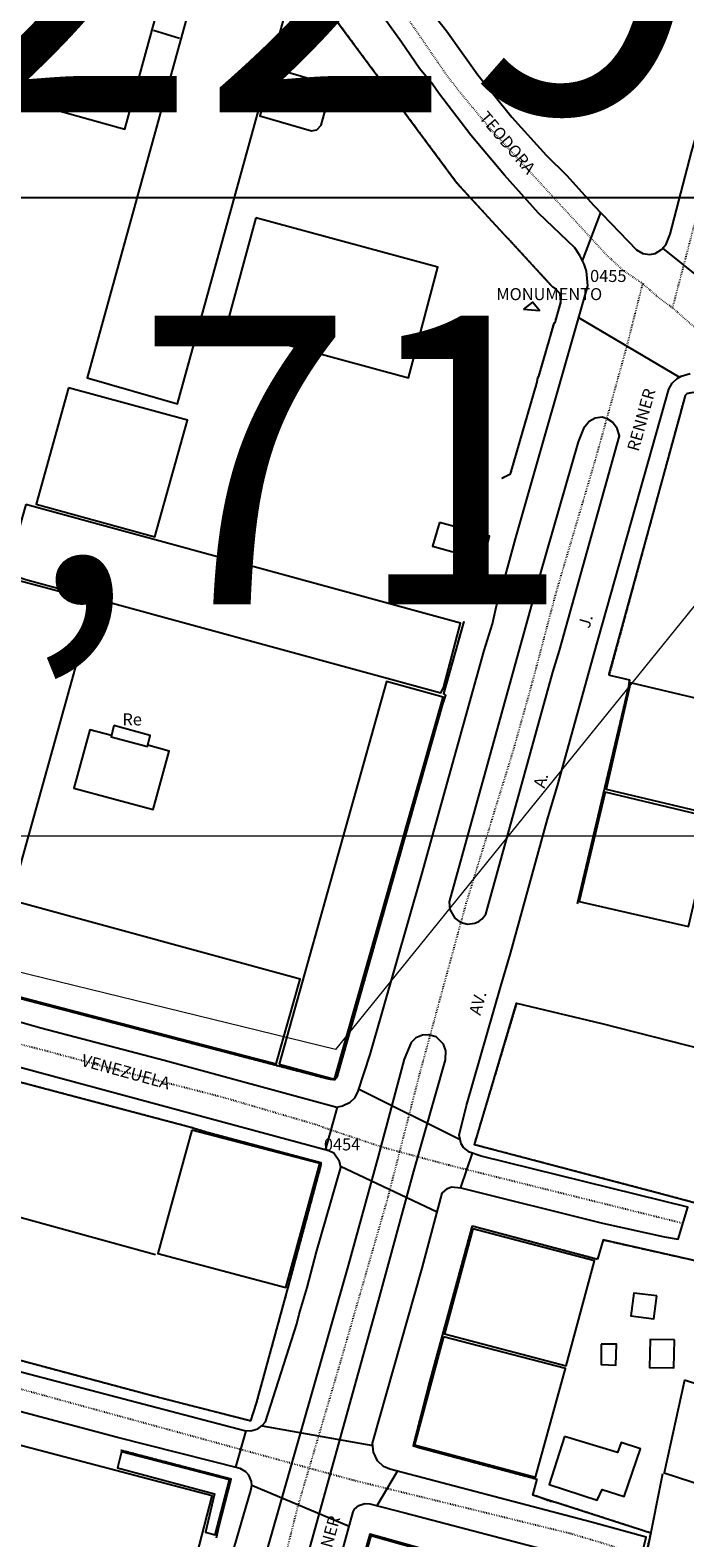
# Model space of a CAD drawing. Units: millimetres. Extents: x 470000 to 494715, y 6672000 to 6696173.
# Drawn here: x 481028 to 481164, y 6681854 to 6682167 of the extents above; entities that cross this region are included whole.
import ezdxf
from ezdxf.enums import TextEntityAlignment as Align

# ---------------------------------------------------------------- set-up
doc = ezdxf.new("R2010")
doc.units = ezdxf.units.MM
doc.linetypes.add('DOT', pattern=[0.25, 0, -0.25])
doc.linetypes.add('HIDDEN', pattern=[0.375, 0.25, -0.125])
for name, color, linetype in [('1', 7, 'Continuous'), ('23', 7, 'Continuous'), ('24', 7, 'Continuous'), ('33', 7, 'Continuous'), ('4', 7, 'Continuous'), ('45', 7, 'Continuous'), ('46', 7, 'Continuous'), ('8', 7, 'Continuous'), ('obst. portaria', 7, 'Continuous'), ('Quadrícula UTM 50.000', 150, 'Continuous'), ('TEXTO50.000', 2, 'Continuous')]:
    doc.layers.add(name, color=color, linetype=linetype)
doc.layers.add('Planimetria 50.000', color=7, linetype='Continuous', lineweight=0)
doc.layers.add('Quadrícula UTM 10.000', color=140, linetype='Continuous', lineweight=0)
doc.styles.get("Standard").update_dxf_attribs({"font": 'GARA.TTF', "height": 1})
doc.styles.add('SWISS LtCdBT', font='swisscl.ttf')
doc.styles.add('txt', font='TXT', dxfattribs={"height": 0.2})
doc.dimstyles.new('ISO-25', dxfattribs={"dimtxt": 2.5, "dimasz": 150, "dimexe": 1.25, "dimexo": 0.625, "dimtad": 1, "dimtxsty": 'Standard', "dimcen": 2.5, "dimazin": 0, "dimtfac": 1, "dimtmove": 0, "dimatfit": 3, "dimfxl": 0, "dimarcsym": 0})

# ---------------------------------------------------------------- blocks, each defined once
blk = doc.blocks.new('BLOCOC~2')
at = {"color": 1, "flags": 4}
blk.add_attdef('N°_DE_PONTO', (15, 10), '', height=70, dxfattribs=at)
at = {"color": 5, "flags": 4}
blk.add_attdef('ALT_DO_PONTO', text='', height=60, dxfattribs=at).set_placement((-58.97, -32.26), align=Align.TOP_LEFT)
blk = doc.blocks.new('2987_V_03P')
at = {"layer": '1', "color": 241, "linetype": 'Continuous'}
for points in [[(481023.16, 6681962.18), (481030.43, 6681960.09), (481056.06, 6681953.38), (481092.03, 6681943.56), (481093.19, 6681943.84), (481094.81, 6681944.62), (481095.79, 6681945.57), (481096.41, 6681946.92), (481098.91, 6681954.56), (481109.64, 6681991.75), (481122.68, 6682038.53), (481124.36, 6682044.02), (481125.21, 6682047.81), (481126.47, 6682051.81), (481129.15, 6682061.74), (481144.2, 6682114.35), (481143.95, 6682117.37), (481143.48, 6682118.83), (481142.57, 6682120.59), (481141.5, 6682122.2), (481133.95, 6682129.45), (481126.86, 6682137.31), (481119.92, 6682145.66), (481113.13, 6682154.43), (481111.92, 6682156.22), (481109.18, 6682159.51), (481105.49, 6682164.94), (481097.99, 6682175.4)], [(481111.39, 6682171.61), (481114.81, 6682167.3), (481121.34, 6682158.21), (481128.42, 6682149.4), (481135.55, 6682141.47), (481139.86, 6682137.25), (481145.4, 6682131.11), (481154.35, 6682121.82), (481155.7, 6682121.01), (481157.14, 6682120.82), (481158.26, 6682121.07), (481159.54, 6682121.87), (481160.52, 6682122.95), (481161.37, 6682125.06), (481165.78, 6682142.08), (481170.45, 6682158.38), (481171.43, 6682162.39), (481197.44, 6682256.17)], [(481080.13, 6681804.19), (481095.38, 6681859.48), (481095.7, 6681860.04), (481096.57, 6681860.8), (481097.86, 6681861.2), (481098.9, 6681861.12), (481106.17, 6681859.26), (481137.37, 6681851.1)], [(481154.59, 6681846.76), (481156.4, 6681854.16), (481144.96, 6681857.33), (481103.04, 6681868.31), (481101.74, 6681868.89), (481100.46, 6681870.07), (481099.61, 6681871.84), (481099.44, 6681873.76), (481109.75, 6681910.14), (481113.92, 6681925.68), (481115, 6681926.68), (481115.86, 6681927.01), (481117.79, 6681926.84), (481147.27, 6681919.49), (481160.21, 6681916.62), (481163, 6681916.13), (481165.02, 6681922.76), (481122.06, 6681933.38), (481119.58, 6681934.22), (481118.39, 6681935.18), (481117.88, 6681935.95), (481117.44, 6681937.78), (481118.98, 6681943.94), (481126.12, 6681968.75), (481128.13, 6681975.5), (481135.86, 6682003.44), (481138.09, 6682010.89), (481145.54, 6682037.92), (481161.06, 6682092.83), (481161.79, 6682094.06), (481162.83, 6682095.06), (481163.64, 6682095.51), (481165.52, 6682096.07)], [(481115.38, 6681986.27), (481115.54, 6681984.7), (481116.59, 6681982.84), (481117.66, 6681982.02), (481119.16, 6681981.64), (481120.72, 6681981.8), (481121.55, 6681982.18), (481122.22, 6681982.73), (481123.01, 6681983.7), (481136.93, 6682034.03), (481138.35, 6682038.52), (481150.83, 6682083.1), (481150.36, 6682084.66), (481149.39, 6682085.98), (481148.4, 6682086.61), (481147.23, 6682086.99), (481145.76, 6682086.84), (481144.54, 6682086.11), (481143.34, 6682084.63), (481142.23, 6682081.92), (481134.18, 6682053.94), (481115.38, 6681986.27)], [(480949.82, 6681908.57), (481072.81, 6681876.34), (481074.09, 6681876.28), (481075.54, 6681876.73), (481076.45, 6681877.37), (481077.18, 6681878.19), (481083.7, 6681898.51), (481084.14, 6681900.52), (481085.82, 6681906.11), (481087.77, 6681913.52), (481092.84, 6681931.06), (481092.59, 6681932.3), (481091.35, 6681934), (481090.36, 6681934.48), (481006.47, 6681957.06)], [(481076.88, 6681849.57), (481076.95, 6681848.19), (481077.37, 6681846.76), (481078.56, 6681845.42), (481080.02, 6681844.87), (481082.27, 6681844.87), (481084, 6681845.92), (481085.18, 6681847.7), (481100.9, 6681904.07), (481108, 6681930.28), (481114.61, 6681953.4), (481114.7, 6681955.28), (481114.22, 6681956.65), (481112.66, 6681958.18), (481111.07, 6681958.64), (481109.84, 6681958.54), (481108.46, 6681958), (481107.46, 6681956.99), (481106, 6681953.59), (481100.61, 6681933.33), (481094.35, 6681910.69), (481076.88, 6681849.57)], [(481058, 6681808.9), (481058.26, 6681810.07), (481059.05, 6681812.21), (481061.87, 6681821.26), (481066.08, 6681836.32), (481074.12, 6681863.89), (481074.31, 6681864.94), (481074.24, 6681865.79), (481073.68, 6681867.05), (481073.07, 6681867.77), (481071.88, 6681868.5), (481046.4, 6681874.94), (480982.22, 6681891.93)]]:
    blk.add_lwpolyline(points, dxfattribs=at)
at = {"layer": '23', "color": 137, "linetype": 'Continuous'}
for p, q in [((481059.24, 6682165.72), (481053.86, 6682167.39)), ((481171.99, 6681922.21), (481158.6, 6681925.8)), ((481120.15, 6681918.91), (481146.23, 6681912)), ((481132.47, 6681866.57), (481133.7, 6681866.24))]:
    blk.add_line(p, q, dxfattribs=at)
for points in [[(481126.36, 6682074.3), (481128.15, 6682075.22), (481133.62, 6682094.07), (481133.81, 6682095.21), (481134.05, 6682095.54), (481137.19, 6682106.49), (481137.48, 6682106.93), (481138.62, 6682110.91), (481138.48, 6682112.62), (481137.4, 6682113.76), (481136.95, 6682114.01), (481116.93, 6682135.74), (481075.59, 6682191.41), (481075.39, 6682191.91), (481073.5, 6682194.18), (481061.23, 6682212.03), (481057.1, 6682219), (481052.09, 6682228.79), (481046.86, 6682240.57), (481042.97, 6682250.69), (481038.97, 6682262.63)], [(481234.28, 6682038.81), (481233.11, 6682039.67), (481218.5, 6682050.24), (481204.24, 6682060.1), (481203.87, 6682060.62), (481193.91, 6682069.41), (481193.46, 6682070.36), (481192.78, 6682070.51), (481169.48, 6682091.24), (481168.31, 6682091.84), (481166.05, 6682092.14), (481164.83, 6682091.89), (481164.48, 6682091.51), (481163.41, 6682087.65)], [(481163.41, 6682087.65), (481148.61, 6682033.6), (481148.77, 6682033.41), (481152.88, 6682032.38)], [(481118.4, 6682044.52), (481114.17, 6682029.49), (481114.62, 6682029.2), (481113.98, 6682027.38), (481092.01, 6681949.83), (481091.58, 6681949.25), (481090.31, 6681949.39), (481003.61, 6681972.02), (481000.88, 6681972.84), (480997.08, 6681973.61), (480889.93, 6682001.39)], [(481152.88, 6682032.38), (481152.68, 6682030.97), (481142.02, 6681985.86)], [(481081.69, 6681905.61), (481075.23, 6681882.06), (481074.04, 6681878.34), (481054.15, 6681883.43), (481015.54, 6681893.73), (480968.21, 6681906.03), (480948.96, 6681911.24), (480952.94, 6681927.88), (480961.3, 6681959.43), (480963.02, 6681965.11), (480972.43, 6681963.01), (481061.38, 6681939.5)], [(481158.6, 6681925.8), (481120.63, 6681935.77), (481129.41, 6681965.18), (481147.17, 6681960.95), (481178.98, 6681952.88), (481179.07, 6681952.35), (481178.03, 6681947.09)], [(481061.38, 6681939.5), (481065.06, 6681938.38), (481088.68, 6681932.05), (481088.69, 6681931.59), (481081.69, 6681905.61)], [(481054.28, 6681912.91), (481018.2, 6681922.81), (481017.95, 6681921.4), (481010.69, 6681894.99)], [(481120.15, 6681918.92), (481111.3, 6681886.45), (481107.87, 6681873.21), (481108.41, 6681873.02), (481108.62, 6681873.13), (481108.68, 6681872.95), (481109.36, 6681872.75), (481132.47, 6681866.57)], [(481169.48, 6681910.99), (481147.39, 6681916.01), (481146.23, 6681912)], [(481158.56, 6681904.35), (481153.77, 6681904.89), (481153.18, 6681900.21), (481157.99, 6681899.61), (481158.56, 6681904.35)], [(481162.24, 6681895.23), (481157.17, 6681895.3), (481157.08, 6681889.45), (481162.09, 6681889.4), (481162.24, 6681895.23)], [(481067, 6681854.08), (481067.43, 6681856.3), (481070.02, 6681866.25), (481047.08, 6681872.24)], [(481157.36, 6681855.03), (481132.81, 6681862.9), (481133.69, 6681866.24)], [(481153.8, 6681839.48), (481156.78, 6681852.1), (481159.82, 6681867.44)], [(481153.8, 6681839.48), (481098.89, 6681854.79), (481091.61, 6681829.21), (481085.13, 6681805.53), (481085.84, 6681805.1), (481138.3, 6681790.94), (481142.98, 6681789.6), (481142.93, 6681789.34)]]:
    blk.add_lwpolyline(points, dxfattribs=at)
at = {"layer": '24', "color": 7, "linetype": 'HIDDEN'}
for p, q in [((481163.41, 6682087.65), (481148.68, 6682033.52)), ((481171.99, 6681922.21), (481158.6, 6681925.8)), ((481120.15, 6681918.91), (481146.23, 6681912)), ((481169.48, 6681910.99), (481147.37, 6681915.94)), ((481132.47, 6681866.57), (481133.7, 6681866.24)), ((481153.8, 6681839.48), (481157.38, 6681855.11))]:
    blk.add_line(p, q, dxfattribs=at)
for points in [[(481126.36, 6682074.3), (481128.15, 6682075.22), (481133.62, 6682094.07), (481133.81, 6682095.21), (481134.05, 6682095.54), (481137.19, 6682106.49), (481137.48, 6682106.93), (481138.62, 6682110.91), (481138.48, 6682112.62), (481137.4, 6682113.76), (481136.95, 6682114.01), (481116.93, 6682135.74), (481075.59, 6682191.41), (481075.39, 6682191.91), (481073.5, 6682194.18), (481061.23, 6682212.03), (481057.1, 6682219), (481052.09, 6682228.79), (481046.86, 6682240.57), (481042.97, 6682250.69), (481038.97, 6682262.63)], [(481234.28, 6682038.81), (481233.11, 6682039.67), (481218.5, 6682050.24), (481204.24, 6682060.1), (481203.87, 6682060.62), (481193.91, 6682069.41), (481193.46, 6682070.36), (481192.78, 6682070.51), (481169.48, 6682091.24), (481168.31, 6682091.84), (481166.05, 6682092.14), (481164.83, 6682091.89), (481164.48, 6682091.51), (481163.41, 6682087.65)], [(481118.4, 6682044.52), (481114.17, 6682029.49), (481114.62, 6682029.2), (481113.98, 6682027.38), (481092.01, 6681949.83), (481091.58, 6681949.25), (481090.31, 6681949.39), (481003.61, 6681972.02), (481000.88, 6681972.84), (480997.08, 6681973.61), (480889.93, 6682001.39)], [(481152.88, 6682032.38), (481152.68, 6682030.97), (481142.02, 6681985.86)], [(481081.69, 6681905.61), (481075.23, 6681882.06), (481074.04, 6681878.34), (481054.15, 6681883.43), (481015.54, 6681893.73), (480968.21, 6681906.03), (480948.96, 6681911.24), (480952.94, 6681927.88), (480961.3, 6681959.43), (480963.02, 6681965.11), (480972.43, 6681963.01), (481061.38, 6681939.5)], [(481158.6, 6681925.8), (481120.63, 6681935.77), (481129.46, 6681965.17)], [(481061.38, 6681939.5), (481065.06, 6681938.38), (481088.68, 6681932.05), (481088.69, 6681931.59), (481081.69, 6681905.61)], [(481120.15, 6681918.92), (481111.3, 6681886.45), (481107.87, 6681873.21), (481108.41, 6681873.02), (481108.62, 6681873.13), (481108.68, 6681872.95), (481109.36, 6681872.75), (481132.47, 6681866.57)], [(481067, 6681854.08), (481067.43, 6681856.3), (481070.02, 6681866.25), (481047.08, 6681872.24)], [(481157.36, 6681855.03), (481137.73, 6681861.37), (481136.43, 6681861.64), (481132.83, 6681862.97)], [(481153.8, 6681839.48), (481098.89, 6681854.79), (481091.61, 6681829.21), (481085.13, 6681805.53), (481085.84, 6681805.1), (481138.3, 6681790.94), (481142.98, 6681789.6), (481142.93, 6681789.34)]]:
    blk.add_lwpolyline(points, dxfattribs=at)
at = {"layer": '33', "color": 94, "linetype": 'Continuous'}
for p, q in [((481143.13, 6682119.5), (481146.93, 6682129.54)), ((481168.61, 6682115.06), (481159.82, 6682122.18)), ((481142.3, 6682107.7), (481163.27, 6682095.31)), ((481117.67, 6681936.82), (481096.53, 6681947.29)), ((481089.64, 6681934.67), (481092.17, 6681943.59)), ((481120.15, 6681934.03), (481117.72, 6681926.85)), ((481112.87, 6681921.78), (481092.8, 6681931.24)), ((481073.06, 6681876.33), (481070.93, 6681868.74)), ((481076.44, 6681877.36), (481099.49, 6681873.25)), ((481100.4, 6681860.74), (481104.61, 6681867.9)), ((481074.31, 6681864.99), (481094.55, 6681856.48))]:
    blk.add_line(p, q, dxfattribs=at)
at = {"layer": '4', "color": 12, "linetype": 'DOT'}
blk.add_line((481105.12, 6681934.24), (481105.09, 6681934.25), dxfattribs=at)
for points in [[(481155.66, 6682114.74), (481151.71, 6682117.43), (481148.34, 6682120.5), (481123.88, 6682147.05), (481118.06, 6682154.03), (481115.23, 6682157.6), (481099.86, 6682179.96), (481088.78, 6682194.47), (481080.65, 6682205.45), (481068.35, 6682225.17), (481061.57, 6682237.65), (481055.94, 6682250.82), (481052.77, 6682259.75), (481052.2, 6682262.66)], [(481189.42, 6682209.52), (481176.55, 6682162.01), (481174.88, 6682157.32), (481169.25, 6682138.07), (481161.82, 6682109.75)], [(481105.09, 6681934.25), (481109.41, 6681951.06), (481118.93, 6681985.93), (481128.83, 6682018.03), (481132.73, 6682031.95), (481137.69, 6682050.7), (481145.94, 6682078.56), (481152.5, 6682102.21), (481153.65, 6682106.81), (481155.66, 6682114.74)], [(481161.82, 6682109.75), (481158.75, 6682112.04), (481155.66, 6682114.74)], [(481234.27, 6682049.68), (481230.18, 6682052.78), (481218.84, 6682060.9), (481211.47, 6682066.6), (481207.95, 6682069.62), (481197.66, 6682079.01), (481186.74, 6682087.77), (481161.82, 6682109.75)], [(481105.09, 6681934.25), (481101.67, 6681935.17), (481089.13, 6681939.36), (481088.35, 6681939.72), (481068.5, 6681945.55), (481046.71, 6681951.15), (481031.18, 6681955.35), (481015.65, 6681959.27), (480996.78, 6681964.54), (480966.83, 6681972.63), (480916.9, 6681985.52), (480905.92, 6681989.41)], [(481064.82, 6681789.11), (481066.92, 6681797.55), (481070.37, 6681809.61), (481071.7, 6681813.61), (481072.65, 6681817.86), (481078.49, 6681839.01), (481083.89, 6681860.47), (481092.77, 6681890.53), (481102.69, 6681924.91), (481105.09, 6681934.25)], [(481164, 6681919.41), (481115.29, 6681931.5), (481105.09, 6681934.25)], [(481155.44, 6681850.22), (481148.19, 6681852.66), (481140.53, 6681854.94), (481095.37, 6681866.01), (481026.05, 6681885), (480982.27, 6681896.75), (480909.3, 6681915.15), (480900.55, 6681917.87)]]:
    blk.add_lwpolyline(points, dxfattribs=at)
at = {"layer": '8', "color": 7, "linetype": 'Continuous'}
for points in [[(480979.52, 6682196.55), (480971.7, 6682168.09), (481047.92, 6682146.87), (481055.69, 6682175.19), (480979.52, 6682196.55)], [(481051.27, 6682135.83), (481040.03, 6682095.16), (481058.86, 6682089.79), (481082.42, 6682175.18), (481063.64, 6682180.46), (481051.27, 6682135.83)], [(481078.75, 6682159.57), (481075.99, 6682149.68), (481086.72, 6682146.54), (481087.87, 6682146.73), (481088.77, 6682147.7), (481091.02, 6682155.99), (481078.75, 6682159.57)], [(481075.16, 6682128.47), (481068.94, 6682105.52), (481106.91, 6682095.19), (481113.01, 6682118.18), (481075.16, 6682128.47)], [(481130.84, 6682109.5), (481134.15, 6682109.2), (481132.72, 6682110.92), (481130.84, 6682109.5)], [(481036.19, 6682093.09), (481029.46, 6682068.9), (481054.16, 6682062.13), (481060.9, 6682086.36), (481036.19, 6682093.09)], [(481027.32, 6682068.87), (481023.27, 6682054.62), (481027.28, 6682053.3), (481113.67, 6682029.69), (481114.22, 6682030.78), (481117.74, 6682044.18), (481027.32, 6682068.87)], [(481113.34, 6682065.12), (481111.88, 6682060.18), (481122.42, 6682057.31), (481123.8, 6682062.26), (481113.34, 6682065.12)], [(481006.29, 6681992.15), (481024.33, 6681987.14), (481041.48, 6682048.82), (481023.04, 6682053.77), (481006.29, 6681992.15)], [(481079.98, 6681952.55), (481091.53, 6681949.4), (481114.13, 6682028.82), (481102.35, 6682032.09), (481079.98, 6681952.55)], [(481153.1, 6682031.78), (481148.02, 6682009.7), (481187.8, 6682000.25), (481193.01, 6682022.34), (481153.1, 6682031.78)], [(481045.64, 6682022.92), (481045.03, 6682020.55), (481052.61, 6682018.52), (481053.2, 6682020.81), (481045.64, 6682022.92)], [(481045.11, 6682020.87), (481040.6, 6682022.03), (481037.29, 6682009.87), (481053.82, 6682005.45), (481057.15, 6682017.55), (481052.69, 6682018.82)], [(481147.81, 6682009.05), (481142.43, 6681986.31), (481165.14, 6681981.14), (481170.45, 6682003.68), (481147.81, 6682009.05)], [(481006.08, 6681991.54), (481001.02, 6681973.05), (481079.35, 6681952.57), (481084.35, 6681970.17), (481006.08, 6681991.54)], [(481061.81, 6681938.83), (481054.76, 6681913.13), (481081.42, 6681906.09), (481088.45, 6681931.85), (481061.81, 6681938.83)], [(481120.28, 6681918.28), (481114.38, 6681896.47), (481139.7, 6681889.79), (481145.63, 6681911.64), (481120.28, 6681918.28)], [(481114.19, 6681895.85), (481108.16, 6681873.4), (481133.36, 6681866.66), (481139.56, 6681889.24), (481114.19, 6681895.85)], [(481146.97, 6681894.33), (481146.97, 6681890.11), (481150.06, 6681889.98), (481150.17, 6681894.31), (481146.97, 6681894.33)], [(481164.33, 6681886.84), (481160.13, 6681867.59), (481211.06, 6681851.02), (481217.12, 6681869.62), (481164.33, 6681886.84)], [(481005.61, 6681878.62), (480999.34, 6681854.63), (481056.15, 6681839.27), (481056.39, 6681838.93), (481053.85, 6681829.56), (481057.22, 6681828.51), (481066.07, 6681862.79), (481005.61, 6681878.62)], [(481139.38, 6681875.14), (481136.18, 6681865.11), (481146.15, 6681861.9), (481147.23, 6681864.07), (481151.81, 6681862.63), (481155.22, 6681872.53), (481151.16, 6681873.88), (481150.41, 6681871.78), (481139.38, 6681875.14)], [(481047.23, 6681871.95), (481046.39, 6681868.61), (481066.56, 6681863.2), (481064.65, 6681855.2), (481066.69, 6681854.68), (481069.68, 6681866.11), (481047.23, 6681871.95)], [(481099.1, 6681854.5), (481092.23, 6681830.11), (481147.96, 6681814.95), (481151.91, 6681832.54), (481153.34, 6681839.13), (481099.1, 6681854.5)]]:
    blk.add_lwpolyline(points, dxfattribs=at)
at = {"layer": '45', "color": 42, "linetype": 'Continuous', "style": 'txt'}
blk.add_text('0454', height=2.5, rotation=359.9987, dxfattribs=at).set_placement((481089.31, 6681934.59))
at = {"layer": '46', "color": 7, "linetype": 'Continuous', "style": 'txt'}
for s, rotation, p in [('TEODORA', 310.4296, (481121.46, 6682149.24)), ('0455', 359.9987, (481144.7, 6682115.12)), ('MONUMENTO', 359.9987, (481125.18, 6682111.34)), ('RENNER', 74.334, (481154.76, 6682079.74)), ('J.', 74.334, (481144.57, 6682042.95)), ('Re', 359.9987, (481047.39, 6682022.94)), ('A.', 74.334, (481135.23, 6682009.74)), ('AV.', 74.334, (481121.86, 6681962.52)), ('VENEZUELA', 344.6504, (481038.66, 6681952.24)), ('RENNER', 74.334, (481089.17, 6681845.41))]:
    blk.add_text(s, height=2.5, rotation=rotation, dxfattribs=at).set_placement(p)

msp = doc.modelspace()

# ---------------------------------------------------------------- linework, layer by layer
at = {"layer": 'Planimetria 50.000', "linetype": 'Continuous', "lineweight": 0}
msp.add_lwpolyline([(486507.5, 6681461.09), (485326.42, 6681370.36), (485321.58, 6681108.5), (485132.69, 6681121.48), (485111.3, 6681605.9), (485038.42, 6681748.3), (484635.91, 6681685.98), (484659.93, 6681324.02), (483603.6, 6680931.24), (482107.42, 6680931.91), (482136.4, 6681193.61), (482059.82, 6681449.68), (481175.88, 6682059.55), (481091.7, 6681955.57), (480677.81, 6682056.81), (480607.2, 6681891.42), (480292.48, 6681949.73), (480214.2, 6681521.42), (479632.26, 6679869.16)], dxfattribs=at)
at = {"layer": 'Quadrícula UTM 10.000'}
msp.add_line((478000, 6682000), (492000, 6682000), dxfattribs=at)
at = {"layer": 'Quadrícula UTM 50.000', "linetype": 'Continuous', "lineweight": 0}
msp.add_line((476000, 6682000), (494035.99, 6682000), dxfattribs=at)

# ---------------------------------------------------------------- block references
at = {"layer": 'obst. portaria', "color": 3}
for p, values in [((480995.44, 6682140.4), {'N°_DE_PONTO': '229', 'ALT_DO_PONTO': '22,71'}), ((481163.24, 6681795.36), {'N°_DE_PONTO': '224', 'ALT_DO_PONTO': '17,57'})]:
    msp.add_blockref('BLOCOC~2', p, dxfattribs=at).add_auto_attribs(values)
at = {"layer": 'Quadrícula UTM 50.000', "lineweight": 0}
msp.add_blockref('2987_V_03P', (0, 0), dxfattribs=at)

# ---------------------------------------------------------------- texts
at = {"layer": 'TEXTO50.000', "color": 1, "insert": (480954.86, 6682330.83), "char_height": 60, "attachment_point": 4, "rotation": 349.7551, "style": 'SWISS LtCdBT'}
msp.add_mtext('ÁREA DE TRANSIÇÃO 2  R 1/7', dxfattribs=at)

# ---------------------------------------------------------------- leaders
at = {"layer": 'obst. portaria', "color": 3, "lineweight": 5}
msp.add_leader([(481809.22, 6682007.45), (481185.08, 6682132.58), (480904.46, 6682132.58)], dimstyle='ISO-25', override={"dimgap": 0.625, "dimtad": 0}, dxfattribs=at)

doc.saveas('drawing.dxf')
